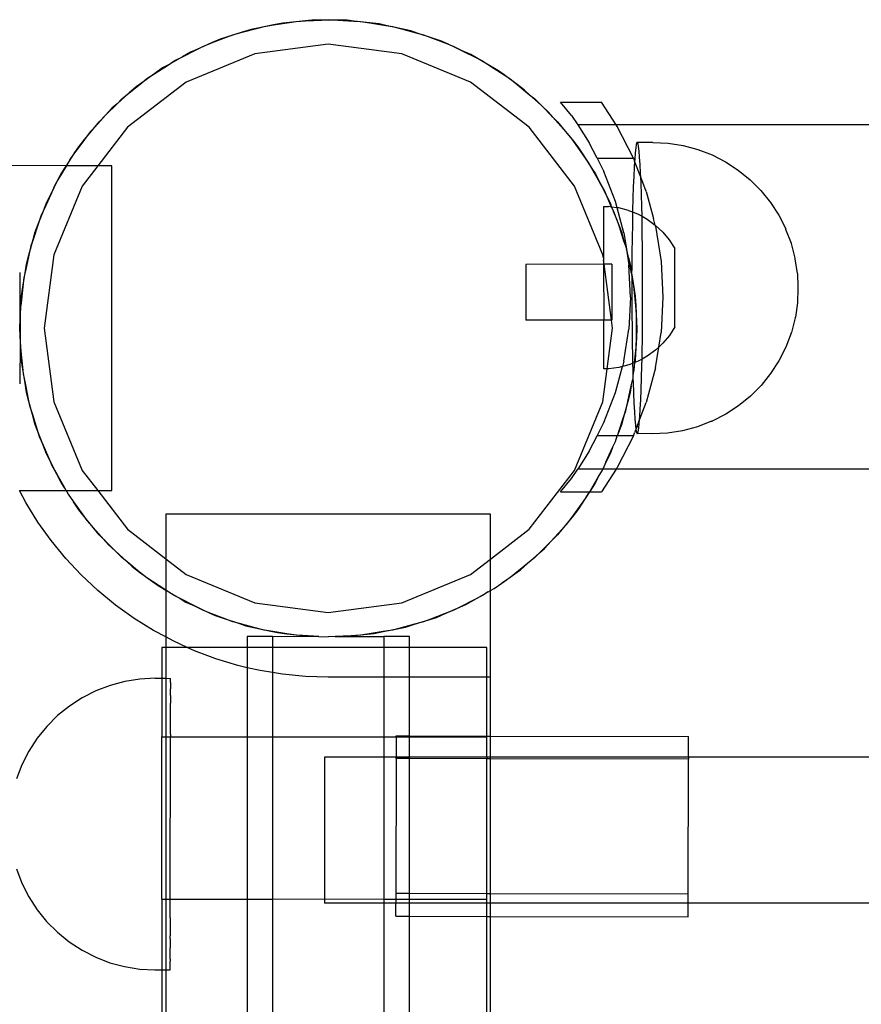
# Model space of a CAD drawing. Units: millimetres. Extents: x -6106 to -1100, y -2711 to 1713.
# Drawn here: x -3713 to -3609, y -496 to -375 of the extents above; entities that cross this region are included whole.
import ezdxf

# ---------------------------------------------------------------- set-up
doc = ezdxf.new("R2010")
doc.units = ezdxf.units.MM

msp = doc.modelspace()

# ---------------------------------------------------------------- linework, layer by layer
for p, q in [((-3681.86, -375.8), (-3683.81, -376.2)), ((-3683.01, -375.98), (-3681.86, -375.8)), ((-3681.86, -375.8), (-3679.9, -375.49)), ((-3680.73, -375.57), (-3681.86, -375.8)), ((-3679.9, -375.49), (-3680.73, -375.57)), ((-3677.92, -375.3), (-3679.9, -375.49)), ((-3679.9, -375.49), (-3679.08, -375.36)), ((-3679.08, -375.36), (-3677.92, -375.3)), ((-3676.77, -375.19), (-3677.92, -375.3)), ((-3677.92, -375.3), (-3675.94, -375.2)), ((-3675.94, -375.2), (-3676.77, -375.19)), ((-3675.94, -375.2), (-3675.11, -375.15)), ((-3673.95, -375.21), (-3675.94, -375.2)), ((-3675.11, -375.15), (-3673.95, -375.21)), ((-3672.79, -375.22), (-3673.95, -375.21)), ((-3673.95, -375.21), (-3671.97, -375.32)), ((-3671.97, -375.32), (-3672.79, -375.22)), ((-3669.99, -375.54), (-3671.97, -375.32)), ((-3671.97, -375.32), (-3671.14, -375.36)), ((-3671.14, -375.36), (-3669.99, -375.54)), ((-3668.84, -375.67), (-3669.99, -375.54)), ((-3669.99, -375.54), (-3668.03, -375.85)), ((-3668.03, -375.85), (-3668.84, -375.67)), ((-3685.73, -376.71), (-3687.63, -377.31)), ((-3687.63, -377.31), (-3686.85, -377.01)), ((-3686.85, -377.01), (-3685.73, -376.71)), ((-3685.73, -376.71), (-3683.81, -376.2)), ((-3684.63, -376.36), (-3685.73, -376.71)), ((-3683.81, -376.2), (-3684.63, -376.36)), ((-3683.81, -376.2), (-3683.01, -375.98)), ((-3666.09, -376.28), (-3668.03, -375.85)), ((-3668.03, -375.85), (-3667.21, -375.98)), ((-3667.21, -375.98), (-3666.09, -376.28)), ((-3664.96, -376.54), (-3666.09, -376.28)), ((-3666.09, -376.28), (-3664.17, -376.8)), ((-3664.17, -376.8), (-3664.96, -376.54)), ((-3662.28, -377.43), (-3664.17, -376.8)), ((-3664.17, -376.8), (-3663.37, -377.01)), ((-3663.37, -377.01), (-3662.28, -377.43)), ((-3689.48, -378.02), (-3691.31, -378.82)), ((-3690.57, -378.44), (-3689.48, -378.02)), ((-3689.48, -378.02), (-3687.63, -377.31)), ((-3688.42, -377.56), (-3689.48, -378.02)), ((-3687.63, -377.31), (-3688.42, -377.56)), ((-3675.11, -378.15), (-3684.17, -379.35)), ((-3666.05, -379.35), (-3675.11, -378.15)), ((-3661.18, -377.8), (-3662.28, -377.43)), ((-3662.28, -377.43), (-3660.43, -378.14)), ((-3660.43, -378.14), (-3661.18, -377.8)), ((-3658.62, -378.97), (-3660.43, -378.14)), ((-3660.43, -378.14), (-3659.65, -378.44)), ((-3693.08, -379.72), (-3691.31, -378.82)), ((-3692.07, -379.15), (-3693.08, -379.72)), ((-3684.17, -379.35), (-3692.61, -382.84)), ((-3691.31, -378.82), (-3692.07, -379.15)), ((-3691.31, -378.82), (-3690.57, -378.44)), ((-3657.61, -382.84), (-3666.05, -379.35)), ((-3659.65, -378.44), (-3658.62, -378.97)), ((-3657.56, -379.45), (-3658.62, -378.97)), ((-3658.62, -378.97), (-3656.85, -379.87)), ((-3656.85, -379.87), (-3657.56, -379.45)), ((-3693.08, -379.72), (-3694.81, -380.7)), ((-3694.81, -380.7), (-3694.11, -380.24)), ((-3694.11, -380.24), (-3693.08, -379.72)), ((-3655.14, -380.88), (-3656.85, -379.87)), ((-3656.85, -379.87), (-3656.11, -380.24)), ((-3656.11, -380.24), (-3655.14, -380.88)), ((-3696.47, -381.78), (-3698.09, -382.93)), ((-3697.45, -382.41), (-3696.47, -381.78)), ((-3696.47, -381.78), (-3694.81, -380.7)), ((-3695.53, -381.1), (-3696.47, -381.78)), ((-3694.81, -380.7), (-3695.53, -381.1)), ((-3654.14, -381.47), (-3655.14, -380.88)), ((-3655.14, -380.88), (-3653.47, -381.96)), ((-3653.47, -381.96), (-3654.14, -381.47)), ((-3692.61, -382.84), (-3699.86, -388.4)), ((-3699.64, -384.18), (-3698.09, -382.93)), ((-3698.09, -382.93), (-3698.77, -383.41)), ((-3698.09, -382.93), (-3697.45, -382.41)), ((-3650.36, -388.4), (-3657.61, -382.84)), ((-3651.87, -383.14), (-3653.47, -381.96)), ((-3653.47, -381.96), (-3652.77, -382.41)), ((-3652.77, -382.41), (-3651.87, -383.14)), ((-3699.64, -384.18), (-3701.12, -385.5)), ((-3700.54, -384.91), (-3699.64, -384.18)), ((-3698.77, -383.41), (-3699.64, -384.18)), ((-3650.94, -383.83), (-3651.87, -383.14)), ((-3651.87, -383.14), (-3650.33, -384.39)), ((-3650.33, -384.39), (-3650.94, -383.83)), ((-3702.53, -386.91), (-3701.12, -385.5)), ((-3701.12, -385.5), (-3701.75, -386.05)), ((-3701.12, -385.5), (-3700.54, -384.91)), ((-3648.86, -385.73), (-3650.33, -384.39)), ((-3650.33, -384.39), (-3649.68, -384.91)), ((-3649.68, -384.91), (-3648.86, -385.73)), ((-3646.5, -385.3), (-3641.47, -385.3)), ((-3645.15, -386.96), (-3646.5, -385.3)), ((-3639.65, -388.11), (-3641.47, -385.3)), ((-3701.75, -386.05), (-3702.53, -386.91)), ((-3648.01, -386.52), (-3648.86, -385.73)), ((-3648.86, -385.73), (-3647.46, -387.14)), ((-3647.46, -387.14), (-3648.01, -386.52)), ((-3702.53, -386.91), (-3703.87, -388.37)), ((-3703.87, -388.37), (-3703.35, -387.73)), ((-3703.35, -387.73), (-3702.53, -386.91)), ((-3646.14, -388.63), (-3647.46, -387.14)), ((-3647.46, -387.14), (-3646.87, -387.73)), ((-3646.87, -387.73), (-3646.14, -388.63)), ((-3645.15, -386.96), (-3644.4, -388.11)), ((-3705.12, -389.92), (-3703.87, -388.37)), ((-3704.43, -388.98), (-3705.12, -389.92)), ((-3703.87, -388.37), (-3704.43, -388.98)), ((-3699.86, -388.4), (-3703.5, -393.14)), ((-3644.8, -395.65), (-3650.36, -388.4)), ((-3645.37, -389.5), (-3646.14, -388.63)), ((-3646.14, -388.63), (-3644.89, -390.17)), ((-3639.65, -388.11), (-3644.4, -388.11)), ((-3644.4, -388.11), (-3642.98, -390.3)), ((-2216.53, -388.11), (-3639.65, -388.11)), ((-3639.52, -388.3), (-3639.65, -388.11)), ((-3637.53, -392.22), (-3639.52, -388.3)), ((-3705.12, -389.92), (-3706.31, -391.51)), ((-3705.85, -390.82), (-3705.12, -389.92)), ((-3644.89, -390.17), (-3645.37, -389.5)), ((-3643.74, -391.79), (-3644.89, -390.17)), ((-3644.89, -390.17), (-3644.37, -390.82)), ((-3642.01, -392.21), (-3642.98, -390.3)), ((-3637.11, -390.29), (-3637.18, -390.52)), ((-3637.04, -390.26), (-3637.11, -390.29)), ((-3635.16, -390.26), (-3637.04, -390.26)), ((-3636.97, -390.42), (-3637.04, -390.26)), ((-3635.16, -390.26), (-3633.28, -390.36)), ((-3633.28, -390.36), (-3631.43, -390.65)), ((-3707.37, -393.14), (-3706.31, -391.51)), ((-3706.31, -391.51), (-3706.8, -392.18)), ((-3706.31, -391.51), (-3705.85, -390.82)), ((-3644.37, -390.82), (-3643.74, -391.79)), ((-3637.32, -391.56), (-3637.38, -392.35)), ((-3637.25, -390.94), (-3637.32, -391.56)), ((-3637.18, -390.52), (-3637.25, -390.94)), ((-3636.91, -390.78), (-3636.97, -390.42)), ((-3636.84, -391.33), (-3636.91, -390.78)), ((-3636.77, -392.07), (-3636.84, -391.33)), ((-3631.43, -390.65), (-3629.62, -391.14)), ((-3629.62, -391.14), (-3627.86, -391.81)), ((-3706.8, -392.18), (-3707.37, -393.14)), ((-3643.06, -392.74), (-3643.74, -391.79)), ((-3643.74, -391.79), (-3642.65, -393.46)), ((-3642.65, -393.46), (-3643.06, -392.74)), ((-3642.01, -392.21), (-3637.53, -392.22)), ((-3642.01, -392.21), (-3641.18, -393.84)), ((-3637.53, -392.22), (-3637.39, -392.58)), ((-3637.39, -392.58), (-3637.44, -393.32)), ((-3637.38, -392.35), (-3637.39, -392.58)), ((-3636.63, -394.55), (-3637.39, -392.58)), ((-3636.71, -392.98), (-3636.77, -392.07)), ((-3627.86, -391.81), (-3626.19, -392.66)), ((-3626.19, -392.66), (-3624.62, -393.69)), ((-3707.37, -393.14), (-3718.12, -393.12)), ((-3707.39, -393.18), (-3708.4, -394.89)), ((-3708.02, -394.15), (-3707.39, -393.18)), ((-3707.37, -393.14), (-3707.39, -393.18)), ((-3703.5, -393.14), (-3707.37, -393.14)), ((-3703.5, -393.14), (-3705.42, -395.65)), ((-3701.79, -393.14), (-3703.5, -393.14)), ((-3701.79, -433.14), (-3701.79, -393.14)), ((-3641.67, -395.19), (-3642.65, -393.46)), ((-3642.65, -393.46), (-3642.2, -394.15)), ((-3639.75, -397.55), (-3641.18, -393.84)), ((-3637.44, -393.32), (-3637.5, -394.45)), ((-3636.65, -394.05), (-3636.71, -392.98)), ((-3624.62, -393.69), (-3623.16, -394.87)), ((-3709.3, -396.66), (-3708.4, -394.89)), ((-3708.4, -394.89), (-3708.82, -395.61)), ((-3708.4, -394.89), (-3708.02, -394.15)), ((-3642.2, -394.15), (-3641.67, -395.19)), ((-3641.1, -396.2), (-3641.67, -395.19)), ((-3641.67, -395.19), (-3640.77, -396.96)), ((-3637.5, -394.45), (-3637.55, -395.73)), ((-3636.63, -394.55), (-3636.65, -394.05)), ((-3636.6, -395.29), (-3636.63, -394.55)), ((-3635.95, -396.32), (-3636.63, -394.55)), ((-3623.16, -394.87), (-3621.83, -396.2)), ((-3708.82, -395.61), (-3709.3, -396.66)), ((-3705.42, -395.65), (-3708.92, -404.1)), ((-3641.3, -404.1), (-3644.8, -395.65)), ((-3640.77, -396.96), (-3641.1, -396.2)), ((-3637.55, -395.73), (-3637.6, -397.15)), ((-3636.55, -396.66), (-3636.6, -395.29)), ((-3635.95, -396.32), (-3635.07, -399.62)), ((-3621.83, -396.2), (-3620.65, -397.66)), ((-3709.3, -396.66), (-3710.12, -398.47)), ((-3709.83, -397.7), (-3709.3, -396.66)), ((-3640.22, -398.22), (-3640.77, -396.96)), ((-3640.77, -396.96), (-3640.4, -397.7)), ((-3639.55, -398.3), (-3639.75, -397.55)), ((-3637.6, -397.15), (-3637.64, -398.69)), ((-3636.51, -398.16), (-3636.55, -396.66)), ((-3620.65, -397.66), (-3619.63, -399.23)), ((-3710.83, -400.33), (-3710.12, -398.47)), ((-3710.12, -398.47), (-3710.47, -399.23)), ((-3710.12, -398.47), (-3709.83, -397.7)), ((-3641.22, -398.17), (-3640.59, -398.17)), ((-3641.22, -398.17), (-3641.21, -404.47)), ((-3640.22, -398.22), (-3640.59, -398.17)), ((-3640.4, -397.7), (-3640.22, -398.22)), ((-3640.22, -398.22), (-3639.98, -398.78)), ((-3639.55, -398.3), (-3640.22, -398.22)), ((-3639.52, -399.85), (-3639.98, -398.78)), ((-3639.98, -398.78), (-3639.27, -400.64)), ((-3639.35, -398.33), (-3639.55, -398.3)), ((-3638.72, -401.4), (-3639.55, -398.3)), ((-3638.13, -398.64), (-3639.35, -398.33)), ((-3638.13, -398.64), (-3637.64, -398.83)), ((-3637.64, -398.83), (-3637.67, -400.34)), ((-3637.64, -398.69), (-3637.64, -398.83)), ((-3637.64, -398.83), (-3636.96, -399.1)), ((-3636.48, -399.36), (-3636.51, -398.16)), ((-3710.47, -399.23), (-3710.83, -400.33)), ((-3639.27, -400.64), (-3639.52, -399.85)), ((-3636.96, -399.1), (-3636.48, -399.36)), ((-3636.47, -399.77), (-3636.48, -399.36)), ((-3636.48, -399.36), (-3635.86, -399.7)), ((-3636.45, -401.48), (-3636.47, -399.77)), ((-3635.86, -399.7), (-3634.85, -400.44)), ((-3634.85, -400.44), (-3635.07, -399.62)), ((-3619.63, -399.23), (-3618.78, -400.91)), ((-3710.83, -400.33), (-3711.47, -402.21)), ((-3711.25, -401.41), (-3710.83, -400.33)), ((-3638.67, -402.53), (-3639.27, -400.64)), ((-3639.27, -400.64), (-3638.97, -401.41)), ((-3637.67, -400.34), (-3637.7, -402.07)), ((-3634.81, -400.57), (-3634.85, -400.44)), ((-3633.93, -401.3), (-3634.85, -400.44)), ((-3634.81, -400.57), (-3634.13, -404.91)), ((-3633.93, -401.3), (-3633.13, -402.27)), ((-3618.75, -400.97), (-3618.78, -400.91)), ((-3618.09, -402.71), (-3618.75, -400.97)), ((-3711.98, -404.13), (-3711.47, -402.21)), ((-3711.47, -402.21), (-3711.73, -403)), ((-3711.47, -402.21), (-3711.25, -401.41)), ((-3638.97, -401.41), (-3638.67, -402.53)), ((-3638.72, -401.4), (-3638.41, -403.35)), ((-3637.7, -402.07), (-3637.72, -403.86)), ((-3636.42, -403.26), (-3636.45, -401.48)), ((-3633.13, -402.27), (-3632.45, -403.32)), ((-3711.73, -403), (-3711.98, -404.13)), ((-3638.67, -402.53), (-3638.41, -403.35)), ((-3638.41, -403.35), (-3638.4, -403.44)), ((-3638.32, -403.64), (-3638.4, -403.44)), ((-3638.4, -403.44), (-3638.1, -405.32)), ((-3638.16, -404.45), (-3638.32, -403.64)), ((-3636.41, -405.09), (-3636.42, -403.26)), ((-3632.44, -412.96), (-3632.45, -403.32)), ((-3617.61, -404.51), (-3618.09, -402.71)), ((-3711.98, -404.13), (-3712.41, -406.07)), ((-3712.28, -405.25), (-3711.98, -404.13)), ((-3708.92, -404.1), (-3710.11, -413.15)), ((-3641.21, -404.47), (-3641.3, -404.1)), ((-3641.21, -404.47), (-3641.21, -404.78)), ((-3641.21, -404.78), (-3641.21, -405.27)), ((-3641.15, -405.27), (-3641.21, -404.78)), ((-3637.76, -406.4), (-3638.16, -404.45)), ((-3638.16, -404.45), (-3637.94, -405.25)), ((-3637.72, -403.86), (-3637.73, -405.71)), ((-3634.13, -404.91), (-3633.9, -409.3)), ((-3617.6, -404.58), (-3617.61, -404.51)), ((-3617.32, -406.39), (-3617.6, -404.58)), ((-3712.72, -408.04), (-3712.41, -406.07)), ((-3712.41, -406.07), (-3712.59, -406.88)), ((-3712.41, -406.07), (-3712.28, -405.25)), ((-3641.21, -405.27), (-3650.79, -405.28)), ((-3650.79, -405.28), (-3650.79, -412.15)), ((-3641.15, -405.27), (-3641.21, -405.27)), ((-3641.21, -405.27), (-3641.2, -412.14)), ((-3640.21, -405.27), (-3641.15, -405.27)), ((-3640.24, -412.14), (-3641.15, -405.27)), ((-3640.21, -405.27), (-3640.2, -412.14)), ((-3637.89, -409.3), (-3638.1, -405.32)), ((-3637.94, -405.25), (-3637.76, -406.4)), ((-3637.73, -405.71), (-3637.76, -406.4)), ((-3636.4, -406.95), (-3636.41, -405.09)), ((-3713.12, -406.27), (-3713.11, -413.15)), ((-3712.59, -406.88), (-3712.72, -408.04)), ((-3637.76, -406.4), (-3637.74, -406.52)), ((-3637.74, -406.52), (-3637.74, -406.55)), ((-3637.74, -406.55), (-3637.74, -407.58)), ((-3637.53, -407.54), (-3637.74, -406.55)), ((-3637.74, -406.55), (-3637.45, -408.36)), ((-3636.4, -408.83), (-3636.4, -406.95)), ((-3617.31, -406.44), (-3617.32, -406.39)), ((-3617.31, -406.52), (-3617.31, -406.44)), ((-3617.3, -406.61), (-3617.31, -406.52)), ((-3617.29, -406.73), (-3617.3, -406.61)), ((-3617.29, -406.86), (-3617.29, -406.73)), ((-3617.28, -407), (-3617.29, -406.86)), ((-3617.28, -407.16), (-3617.28, -407)), ((-3617.27, -407.33), (-3617.28, -407.16)), ((-3617.27, -407.5), (-3617.27, -407.33)), ((-3712.72, -408.04), (-3712.95, -410.01)), ((-3712.9, -409.18), (-3712.72, -408.04)), ((-3637.74, -407.58), (-3637.74, -409.46)), ((-3637.45, -408.36), (-3637.53, -407.54)), ((-3637.26, -410.34), (-3637.45, -408.36)), ((-3637.45, -408.36), (-3637.32, -409.18)), ((-3617.27, -407.69), (-3617.27, -407.5)), ((-3617.27, -407.88), (-3617.27, -407.69)), ((-3617.27, -408.08), (-3617.27, -407.88)), ((-3617.27, -408.27), (-3617.27, -408.08)), ((-3617.27, -408.47), (-3617.27, -408.27)), ((-3617.27, -408.66), (-3617.27, -408.47)), ((-3712.95, -410.01), (-3712.9, -409.18)), ((-3637.89, -409.3), (-3638.1, -413.27)), ((-3637.74, -409.46), (-3637.73, -411.33)), ((-3637.32, -409.18), (-3637.26, -410.34)), ((-3636.4, -410.7), (-3636.4, -408.83)), ((-3633.9, -409.3), (-3634.13, -413.69)), ((-3617.3, -409.76), (-3617.29, -409.64)), ((-3617.3, -409.86), (-3617.3, -409.76)), ((-3617.29, -409.51), (-3617.28, -409.36)), ((-3617.29, -409.64), (-3617.29, -409.51)), ((-3617.28, -409.2), (-3617.27, -409.03)), ((-3617.28, -409.36), (-3617.28, -409.2)), ((-3617.27, -408.85), (-3617.27, -408.66)), ((-3617.27, -409.03), (-3617.27, -408.85)), ((-3713.05, -411.99), (-3712.95, -410.01)), ((-3713.04, -410.83), (-3713.05, -411.99)), ((-3712.95, -410.01), (-3713.04, -410.83)), ((-3637.15, -411.5), (-3637.26, -410.34)), ((-3637.26, -410.34), (-3637.15, -412.33)), ((-3636.42, -412.55), (-3636.4, -410.7)), ((-3617.32, -410.01), (-3617.59, -411.8)), ((-3617.32, -410.01), (-3617.31, -409.95)), ((-3617.31, -409.95), (-3617.3, -409.86)), ((-3713.11, -413.15), (-3713.05, -411.99)), ((-3713.05, -411.99), (-3713.07, -413.98)), ((-3641.2, -412.14), (-3650.79, -412.15)), ((-3640.24, -412.14), (-3641.2, -412.14)), ((-3641.2, -418.13), (-3641.2, -412.14)), ((-3640.2, -412.14), (-3640.24, -412.14)), ((-3640.11, -413.15), (-3640.24, -412.14)), ((-3637.73, -411.33), (-3637.71, -413.16)), ((-3637.15, -412.33), (-3637.15, -411.5)), ((-3617.61, -411.88), (-3618.08, -413.67)), ((-3617.61, -411.88), (-3617.59, -411.8)), ((-3713.07, -413.98), (-3713.11, -413.15)), ((-3710.11, -413.15), (-3708.92, -422.21)), ((-3640.77, -418.13), (-3640.11, -413.15)), ((-3638.72, -417.2), (-3638.1, -413.27)), ((-3637.71, -413.16), (-3637.69, -414.94)), ((-3637.17, -414.31), (-3637.15, -412.33)), ((-3637.11, -413.15), (-3637.17, -414.31)), ((-3637.15, -412.33), (-3637.11, -413.15)), ((-3636.44, -414.35), (-3636.42, -412.55)), ((-3632.44, -412.96), (-3633.11, -414.02)), ((-3713.07, -413.98), (-3713.07, -414.81)), ((-3712.96, -415.97), (-3713.07, -413.98)), ((-3637.17, -414.31), (-3637.28, -416.3)), ((-3637.18, -415.47), (-3637.17, -414.31)), ((-3636.46, -416.08), (-3636.44, -414.35)), ((-3634.41, -415.46), (-3634.13, -413.69)), ((-3633.11, -414.02), (-3633.91, -414.99)), ((-3618.1, -413.74), (-3618.77, -415.49)), ((-3618.1, -413.74), (-3618.08, -413.67)), ((-3713.07, -414.81), (-3713.12, -419.98)), ((-3713.07, -414.81), (-3712.96, -415.97)), ((-3637.69, -414.94), (-3637.66, -416.64)), ((-3637.28, -416.3), (-3637.18, -415.47)), ((-3634.82, -415.85), (-3635.84, -416.59)), ((-3634.41, -415.46), (-3634.82, -415.85)), ((-3634.81, -418.03), (-3634.41, -415.46)), ((-3633.91, -414.99), (-3634.41, -415.46)), ((-3618.77, -415.49), (-3619.62, -417.16)), ((-3712.96, -415.97), (-3712.77, -417.94)), ((-3712.9, -417.13), (-3712.96, -415.97)), ((-3637.66, -416.64), (-3637.64, -417.48)), ((-3637.4, -417.38), (-3637.28, -416.3)), ((-3637.28, -416.3), (-3637.32, -417.13)), ((-3636.48, -416.94), (-3636.94, -417.2)), ((-3636.5, -417.72), (-3636.48, -416.94)), ((-3636.48, -416.94), (-3636.46, -416.08)), ((-3635.84, -416.59), (-3636.48, -416.94)), ((-3712.77, -417.94), (-3712.9, -417.13)), ((-3712.77, -417.94), (-3712.69, -418.77)), ((-3712.46, -419.91), (-3712.77, -417.94)), ((-3641.3, -422.21), (-3640.77, -418.13)), ((-3640.77, -418.13), (-3641.2, -418.13)), ((-3640.57, -418.13), (-3640.77, -418.13)), ((-3639.32, -417.97), (-3640.57, -418.13)), ((-3639.75, -421.04), (-3638.9, -417.87)), ((-3638.9, -417.87), (-3639.32, -417.97)), ((-3638.72, -417.2), (-3638.9, -417.87)), ((-3638.11, -417.66), (-3638.9, -417.87)), ((-3637.64, -417.48), (-3638.11, -417.66)), ((-3637.4, -417.38), (-3637.64, -417.48)), ((-3637.64, -417.48), (-3637.63, -418.25)), ((-3637.63, -418.25), (-3637.61, -418.94)), ((-3637.5, -418.27), (-3637.61, -418.94)), ((-3637.4, -417.38), (-3637.5, -418.27)), ((-3637.36, -417.36), (-3637.4, -417.38)), ((-3637.32, -417.13), (-3637.36, -417.36)), ((-3636.94, -417.2), (-3637.36, -417.36)), ((-3636.54, -419.26), (-3636.5, -417.72)), ((-3634.81, -418.03), (-3635.95, -422.27)), ((-3619.62, -417.16), (-3620.64, -418.74)), ((-3712.69, -418.77), (-3712.46, -419.91)), ((-3637.81, -420.24), (-3637.63, -419.43)), ((-3637.6, -419.14), (-3637.63, -419.43)), ((-3637.63, -419.43), (-3637.58, -419.75)), ((-3637.61, -418.94), (-3637.6, -419.14)), ((-3636.58, -420.68), (-3636.54, -419.26)), ((-3620.64, -418.74), (-3621.82, -420.19)), ((-3712.46, -419.91), (-3712.07, -421.86)), ((-3712.28, -421.05), (-3712.46, -419.91)), ((-3638.24, -422.18), (-3637.81, -420.24)), ((-3637.81, -420.24), (-3637.94, -421.05)), ((-3637.58, -419.75), (-3637.53, -421.13)), ((-3636.64, -421.96), (-3636.58, -420.68)), ((-3621.82, -420.19), (-3623.14, -421.52)), ((-3712.07, -421.86), (-3712.28, -421.05)), ((-3712.07, -421.86), (-3711.9, -422.67)), ((-3711.55, -423.78), (-3712.07, -421.86)), ((-3641.18, -424.75), (-3639.75, -421.04)), ((-3637.94, -421.05), (-3638.24, -422.18)), ((-3637.53, -421.13), (-3637.48, -422.36)), ((-3623.14, -421.52), (-3624.6, -422.7)), ((-3711.9, -422.67), (-3711.55, -423.78)), ((-3708.92, -422.21), (-3705.42, -430.65)), ((-3644.8, -430.65), (-3641.3, -422.21)), ((-3638.24, -422.18), (-3638.76, -424.1)), ((-3638.49, -423.31), (-3638.24, -422.18)), ((-3637.48, -422.36), (-3637.42, -423.44)), ((-3636.78, -424.44), (-3635.95, -422.27)), ((-3636.75, -424.06), (-3636.69, -423.09)), ((-3636.69, -423.09), (-3636.64, -421.96)), ((-3624.6, -422.7), (-3626.17, -423.72)), ((-3711.55, -423.78), (-3710.95, -425.67)), ((-3711.25, -424.9), (-3711.55, -423.78)), ((-3639.39, -425.98), (-3638.76, -424.1)), ((-3638.76, -424.1), (-3638.97, -424.9)), ((-3638.76, -424.1), (-3638.49, -423.31)), ((-3637.42, -423.44), (-3637.36, -424.35)), ((-3636.78, -424.44), (-3636.75, -424.06)), ((-3626.17, -423.72), (-3627.84, -424.57)), ((-3710.95, -425.67), (-3711.25, -424.9)), ((-3642.01, -426.38), (-3641.18, -424.75)), ((-3638.97, -424.9), (-3639.39, -425.98)), ((-3637.36, -424.35), (-3637.3, -425.08)), ((-3637.3, -425.08), (-3637.23, -425.63)), ((-3637.09, -425.24), (-3637.23, -425.63)), ((-3637.09, -425.24), (-3636.78, -424.44)), ((-3636.95, -425.89), (-3636.88, -425.47)), ((-3636.88, -425.47), (-3636.82, -424.86)), ((-3636.82, -424.86), (-3636.78, -424.44)), ((-3629.66, -425.28), (-3631.48, -425.76)), ((-3627.91, -424.6), (-3629.66, -425.28)), ((-3627.91, -424.6), (-3627.84, -424.57)), ((-3710.95, -425.67), (-3710.7, -426.46)), ((-3710.24, -427.53), (-3710.95, -425.67)), ((-3710.7, -426.46), (-3710.24, -427.53)), ((-3642.98, -428.3), (-3642.01, -426.38)), ((-3639.52, -426.38), (-3642.01, -426.38)), ((-3639.75, -427.08), (-3639.52, -426.38)), ((-3639.39, -425.98), (-3639.52, -426.38)), ((-3637.53, -426.38), (-3639.52, -426.38)), ((-3637.53, -426.38), (-3639.52, -430.29)), ((-3637.53, -426.38), (-3637.39, -426.01)), ((-3637.23, -425.63), (-3637.39, -426.01)), ((-3637.23, -425.63), (-3637.16, -425.99)), ((-3637.16, -425.99), (-3637.09, -426.15)), ((-3637.09, -426.15), (-3637.02, -426.12)), ((-3637.02, -426.12), (-3636.95, -425.89)), ((-3635.21, -426.15), (-3637.02, -426.12)), ((-3633.33, -426.06), (-3635.21, -426.15)), ((-3631.48, -425.76), (-3633.33, -426.06)), ((-3710.24, -427.53), (-3709.45, -429.35)), ((-3709.83, -428.61), (-3710.24, -427.53)), ((-3640.92, -429.64), (-3640.1, -427.84)), ((-3640.1, -427.84), (-3640.4, -428.61)), ((-3640.1, -427.84), (-3639.75, -427.08)), ((-3709.45, -429.35), (-3709.83, -428.61)), ((-3642.98, -428.3), (-3644.4, -430.48)), ((-3640.4, -428.61), (-3640.92, -429.64)), ((-3709.45, -429.35), (-3709.12, -430.11)), ((-3708.55, -431.12), (-3709.45, -429.35)), ((-3709.12, -430.11), (-3708.55, -431.12)), ((-3640.92, -429.64), (-3641.31, -430.48)), ((-3639.52, -430.29), (-3639.65, -430.48)), ((-3708.55, -431.12), (-3707.57, -432.85)), ((-3708.02, -432.15), (-3708.55, -431.12)), ((-3705.42, -430.65), (-3703.51, -433.14)), ((-3650.36, -437.9), (-3644.8, -430.65)), ((-3645.15, -431.63), (-3644.4, -430.48)), ((-3641.31, -430.48), (-3644.4, -430.48)), ((-3642.83, -433.13), (-3641.83, -431.41)), ((-3641.83, -431.41), (-3642.2, -432.15)), ((-3641.83, -431.41), (-3641.4, -430.7)), ((-3639.65, -430.48), (-3641.47, -433.3)), ((-3641.4, -430.7), (-3641.31, -430.48)), ((-3639.65, -430.48), (-3641.31, -430.48)), ((-3348.19, -430.48), (-3639.65, -430.48)), ((-3707.57, -432.85), (-3708.02, -432.15)), ((-3646.5, -433.3), (-3645.15, -431.63)), ((-3642.2, -432.15), (-3642.83, -433.13)), ((-3712.36, -434.62), (-3713.15, -433.14)), ((-3713.15, -433.14), (-3707.4, -433.14)), ((-3707.4, -433.14), (-3707.57, -432.85)), ((-3707.4, -433.14), (-3703.51, -433.14)), ((-3707.4, -433.14), (-3707.16, -433.57)), ((-3707.16, -433.57), (-3706.49, -434.52)), ((-3703.51, -433.14), (-3699.86, -437.9)), ((-3703.51, -433.14), (-3701.79, -433.14)), ((-3646.5, -433.3), (-3642.93, -433.3)), ((-3642.93, -433.3), (-3643.92, -434.79)), ((-3643.42, -434.13), (-3642.93, -433.3)), ((-3642.83, -433.13), (-3642.93, -433.3)), ((-3642.93, -433.3), (-3641.47, -433.3)), ((-3710.88, -437.01), (-3712.36, -434.62)), ((-3706.49, -434.52), (-3705.33, -436.13)), ((-3705.85, -435.49), (-3706.49, -434.52)), ((-3645.1, -436.39), (-3643.92, -434.79)), ((-3643.92, -434.79), (-3644.37, -435.49)), ((-3643.92, -434.79), (-3643.42, -434.13)), ((-3705.33, -436.13), (-3705.85, -435.49)), ((-3705.33, -436.13), (-3704.85, -436.81)), ((-3704.08, -437.68), (-3705.33, -436.13)), ((-3655.14, -436.04), (-3695.14, -436.04)), ((-3695.14, -436.04), (-3695.14, -441.52)), ((-3655.14, -441.57), (-3655.14, -436.04)), ((-3645.1, -436.39), (-3646.35, -437.94)), ((-3645.79, -437.32), (-3645.1, -436.39)), ((-3644.37, -435.49), (-3645.1, -436.39)), ((-3709.24, -439.3), (-3710.88, -437.01)), ((-3704.85, -436.81), (-3704.08, -437.68)), ((-3646.35, -437.94), (-3645.79, -437.32)), ((-3704.08, -437.68), (-3702.76, -439.17)), ((-3703.35, -438.58), (-3704.08, -437.68)), ((-3702.76, -439.17), (-3703.35, -438.58)), ((-3699.86, -437.9), (-3695.14, -441.52)), ((-3655.14, -441.57), (-3650.36, -437.9)), ((-3647.69, -439.4), (-3646.35, -437.94)), ((-3646.87, -438.58), (-3647.69, -439.4)), ((-3646.35, -437.94), (-3646.87, -438.58)), ((-3707.45, -441.48), (-3709.24, -439.3)), ((-3702.76, -439.17), (-3702.21, -439.79)), ((-3701.36, -440.57), (-3702.76, -439.17)), ((-3702.21, -439.79), (-3701.36, -440.57)), ((-3647.69, -439.4), (-3649.1, -440.81)), ((-3648.48, -440.26), (-3647.69, -439.4)), ((-3701.36, -440.57), (-3699.89, -441.92)), ((-3700.54, -441.39), (-3701.36, -440.57)), ((-3650.59, -442.12), (-3649.1, -440.81)), ((-3649.1, -440.81), (-3649.68, -441.39)), ((-3649.1, -440.81), (-3648.48, -440.26)), ((-3705.53, -443.53), (-3707.45, -441.48)), ((-3699.89, -441.92), (-3700.54, -441.39)), ((-3699.89, -441.92), (-3699.28, -442.48)), ((-3698.35, -443.17), (-3699.89, -441.92)), ((-3699.28, -442.48), (-3698.35, -443.17)), ((-3695.14, -441.52), (-3692.61, -443.46)), ((-3695.14, -441.52), (-3695.14, -445.4)), ((-3657.61, -443.46), (-3655.14, -441.57)), ((-3655.14, -445.46), (-3655.14, -441.57)), ((-3650.59, -442.12), (-3652.13, -443.37)), ((-3651.46, -442.89), (-3650.59, -442.12)), ((-3649.68, -441.39), (-3650.59, -442.12)), ((-3703.48, -445.45), (-3705.53, -443.53)), ((-3698.35, -443.17), (-3696.75, -444.35)), ((-3697.45, -443.9), (-3698.35, -443.17)), ((-3692.61, -443.46), (-3684.17, -446.96)), ((-3666.05, -446.96), (-3657.61, -443.46)), ((-3653.75, -444.53), (-3652.13, -443.37)), ((-3652.13, -443.37), (-3652.77, -443.9)), ((-3652.13, -443.37), (-3651.46, -442.89)), ((-3696.75, -444.35), (-3697.45, -443.9)), ((-3696.75, -444.35), (-3696.08, -444.84)), ((-3695.14, -445.4), (-3696.75, -444.35)), ((-3696.08, -444.84), (-3695.14, -445.4)), ((-3654.69, -445.2), (-3653.75, -444.53)), ((-3652.77, -443.9), (-3653.75, -444.53)), ((-3701.3, -447.24), (-3703.48, -445.45)), ((-3695.14, -445.4), (-3695.08, -445.43)), ((-3695.14, -445.4), (-3695.14, -451.15)), ((-3695.08, -445.43), (-3693.37, -446.44)), ((-3694.11, -446.06), (-3695.08, -445.43)), ((-3693.37, -446.44), (-3694.11, -446.06)), ((-3657.14, -446.59), (-3655.42, -445.61)), ((-3656.11, -446.06), (-3657.14, -446.59)), ((-3655.42, -445.61), (-3656.11, -446.06)), ((-3655.42, -445.61), (-3655.14, -445.46)), ((-3655.14, -445.46), (-3654.69, -445.2)), ((-3655.12, -456.12), (-3655.14, -445.46)), ((-3699.01, -448.88), (-3701.3, -447.24)), ((-3691.6, -447.34), (-3693.37, -446.44)), ((-3693.37, -446.44), (-3692.66, -446.86)), ((-3692.66, -446.86), (-3691.6, -447.34)), ((-3691.6, -447.34), (-3689.79, -448.17)), ((-3690.57, -447.87), (-3691.6, -447.34)), ((-3684.17, -446.96), (-3675.11, -448.15)), ((-3675.11, -448.15), (-3666.05, -446.96)), ((-3657.14, -446.59), (-3658.92, -447.49)), ((-3658.92, -447.49), (-3658.16, -447.16)), ((-3658.16, -447.16), (-3657.14, -446.59)), ((-3689.79, -448.17), (-3690.57, -447.87)), ((-3689.79, -448.17), (-3689.04, -448.51)), ((-3687.94, -448.88), (-3689.79, -448.17)), ((-3689.04, -448.51), (-3687.94, -448.88)), ((-3660.74, -448.28), (-3662.59, -449)), ((-3661.8, -448.75), (-3660.74, -448.28)), ((-3660.74, -448.28), (-3658.92, -447.49)), ((-3659.65, -447.87), (-3660.74, -448.28)), ((-3658.92, -447.49), (-3659.65, -447.87)), ((-3696.62, -450.36), (-3699.01, -448.88)), ((-3687.94, -448.88), (-3686.05, -449.51)), ((-3686.85, -449.29), (-3687.94, -448.88)), ((-3686.05, -449.51), (-3686.85, -449.29)), ((-3686.05, -449.51), (-3685.27, -449.77)), ((-3684.13, -450.02), (-3686.05, -449.51)), ((-3685.27, -449.77), (-3684.13, -450.02)), ((-3664.49, -449.59), (-3666.41, -450.11)), ((-3665.6, -449.94), (-3664.49, -449.59)), ((-3664.49, -449.59), (-3662.59, -449)), ((-3663.37, -449.29), (-3664.49, -449.59)), ((-3662.59, -449), (-3663.37, -449.29)), ((-3662.59, -449), (-3661.8, -448.75)), ((-3695.14, -451.15), (-3696.62, -450.36)), ((-3684.13, -450.02), (-3682.19, -450.45)), ((-3683.01, -450.32), (-3684.13, -450.02)), ((-3682.19, -450.45), (-3683.01, -450.32)), ((-3682.19, -450.45), (-3681.38, -450.63)), ((-3680.23, -450.76), (-3682.19, -450.45)), ((-3681.38, -450.63), (-3680.23, -450.76)), ((-3680.23, -450.76), (-3678.25, -450.99)), ((-3679.08, -450.95), (-3680.23, -450.76)), ((-3678.25, -450.99), (-3679.08, -450.95)), ((-3678.25, -450.99), (-3677.43, -451.08)), ((-3676.27, -451.09), (-3678.25, -450.99)), ((-3672.3, -451.01), (-3674.28, -451.11)), ((-3673.45, -451.12), (-3672.3, -451.01)), ((-3672.3, -451.01), (-3670.32, -450.82)), ((-3671.14, -450.95), (-3672.3, -451.01)), ((-3670.32, -450.82), (-3671.14, -450.95)), ((-3668.36, -450.5), (-3670.32, -450.82)), ((-3670.32, -450.82), (-3669.49, -450.74)), ((-3669.49, -450.74), (-3668.36, -450.5)), ((-3668.36, -450.5), (-3666.41, -450.11)), ((-3667.21, -450.32), (-3668.36, -450.5)), ((-3666.41, -450.11), (-3667.21, -450.32)), ((-3666.41, -450.11), (-3665.6, -449.94)), ((-3694.14, -451.69), (-3695.14, -451.15)), ((-3695.14, -451.15), (-3695.14, -452.44)), ((-3692.48, -452.44), (-3694.14, -451.69)), ((-3685.12, -451.12), (-3685.12, -452.44)), ((-3681.98, -451.12), (-3685.12, -451.12)), ((-3681.98, -451.12), (-3677.43, -451.08)), ((-3681.98, -451.12), (-3681.98, -452.44)), ((-3677.43, -451.08), (-3676.27, -451.09)), ((-3676.27, -451.09), (-3675.11, -451.15)), ((-3674.28, -451.11), (-3675.11, -451.15)), ((-3674.28, -451.11), (-3673.45, -451.12)), ((-3673.45, -451.12), (-3668.27, -451.12)), ((-3668.27, -451.12), (-3668.27, -452.44)), ((-3665.12, -451.12), (-3668.27, -451.12)), ((-3665.12, -452.44), (-3665.12, -451.12)), ((-3695.6, -452.44), (-3695.6, -456.25)), ((-3695.14, -452.44), (-3695.6, -452.44)), ((-3692.48, -452.44), (-3695.14, -452.44)), ((-3695.14, -452.44), (-3695.14, -456.25)), ((-3691.58, -452.85), (-3692.48, -452.44)), ((-3685.12, -452.44), (-3692.48, -452.44)), ((-3688.95, -453.84), (-3691.58, -452.85)), ((-3685.12, -452.44), (-3685.12, -454.95)), ((-3681.98, -452.44), (-3685.12, -452.44)), ((-3681.98, -452.44), (-3681.98, -455.55)), ((-3668.27, -452.44), (-3681.98, -452.44)), ((-3668.27, -452.44), (-3668.27, -456.12)), ((-3665.12, -452.44), (-3668.27, -452.44)), ((-3655.6, -452.44), (-3665.12, -452.44)), ((-3665.12, -456.12), (-3665.12, -452.44)), ((-3655.6, -456.12), (-3655.6, -452.44)), ((-3686.25, -454.66), (-3688.95, -453.84)), ((-3685.12, -454.95), (-3686.25, -454.66)), ((-3683.51, -455.3), (-3685.12, -454.95)), ((-3685.12, -454.95), (-3685.12, -463.44)), ((-3681.98, -455.55), (-3683.51, -455.3)), ((-3680.74, -455.76), (-3681.98, -455.55)), ((-3681.98, -455.55), (-3681.98, -463.44)), ((-3677.94, -456.03), (-3680.74, -455.76)), ((-3700.17, -456.64), (-3701.98, -457.13)), ((-3698.31, -456.35), (-3700.17, -456.64)), ((-3696.43, -456.25), (-3698.31, -456.35)), ((-3696.43, -456.25), (-3695.6, -456.25)), ((-3695.6, -456.25), (-3695.14, -456.25)), ((-3695.6, -456.25), (-3695.6, -463.44)), ((-3695.14, -456.25), (-3694.55, -456.26)), ((-3695.14, -456.25), (-3695.14, -463.44)), ((-3694.55, -456.26), (-3694.55, -456.29)), ((-3694.55, -456.42), (-3694.55, -456.29)), ((-3694.55, -456.52), (-3694.55, -456.42)), ((-3694.55, -456.78), (-3694.55, -456.52)), ((-3694.55, -456.78), (-3694.55, -456.94)), ((-3694.55, -456.94), (-3694.55, -457.33)), ((-3675.12, -456.12), (-3677.94, -456.03)), ((-3668.27, -456.12), (-3675.12, -456.12)), ((-3665.12, -456.12), (-3668.27, -456.12)), ((-3668.27, -456.12), (-3668.27, -463.44)), ((-3655.6, -456.12), (-3665.12, -456.12)), ((-3665.12, -463.34), (-3665.12, -456.12)), ((-3655.12, -456.12), (-3655.6, -456.12)), ((-3655.6, -463.36), (-3655.6, -456.12)), ((-3655.12, -463.37), (-3655.12, -456.12)), ((-3703.74, -457.8), (-3705.41, -458.65)), ((-3701.98, -457.13), (-3703.74, -457.8)), ((-3694.55, -457.33), (-3694.55, -457.55)), ((-3694.55, -458.06), (-3694.55, -457.55)), ((-3694.55, -458.35), (-3694.55, -458.06)), ((-3705.41, -458.65), (-3706.99, -459.67)), ((-3694.55, -458.35), (-3694.55, -458.97)), ((-3694.55, -458.97), (-3694.55, -459.31)), ((-3694.55, -460.05), (-3694.55, -459.31)), ((-3706.99, -459.67), (-3708.45, -460.85)), ((-3694.55, -460.45), (-3694.55, -460.05)), ((-3694.55, -461.28), (-3694.55, -460.45)), ((-3708.45, -460.85), (-3709.78, -462.18)), ((-3694.55, -461.73), (-3694.55, -461.28)), ((-3694.55, -462.66), (-3694.55, -461.73)), ((-3709.78, -462.18), (-3710.97, -463.64)), ((-3694.55, -463.15), (-3694.55, -462.66)), ((-3710.97, -463.64), (-3711.99, -465.22)), ((-3695.6, -463.44), (-3695.14, -463.44)), ((-3695.6, -483.44), (-3695.6, -463.44)), ((-3695.14, -463.44), (-3694.55, -463.44)), ((-3695.14, -463.44), (-3695.14, -483.44)), ((-3694.57, -483.44), (-3694.55, -463.44)), ((-3694.55, -463.15), (-3694.55, -463.44)), ((-3694.55, -463.44), (-3685.12, -463.44)), ((-3685.12, -463.44), (-3685.12, -483.44)), ((-3685.12, -463.44), (-3681.98, -463.44)), ((-3681.98, -463.44), (-3681.98, -483.44)), ((-3681.98, -463.44), (-3668.27, -463.44)), ((-3668.27, -463.44), (-3666.77, -463.44)), ((-3668.27, -463.44), (-3668.27, -465.95)), ((-3666.77, -463.44), (-3666.77, -463.34)), ((-3666.77, -463.34), (-3665.12, -463.34)), ((-3666.77, -463.44), (-3665.12, -463.44)), ((-3666.77, -463.44), (-3666.77, -465.95)), ((-3665.12, -463.34), (-3655.6, -463.36)), ((-3665.12, -463.44), (-3665.12, -463.34)), ((-3665.12, -463.44), (-3655.6, -463.44)), ((-3665.12, -465.95), (-3665.12, -463.44)), ((-3655.6, -463.36), (-3655.12, -463.37)), ((-3655.6, -463.44), (-3655.6, -463.36)), ((-3655.6, -465.95), (-3655.6, -463.44)), ((-3655.12, -463.37), (-3630.77, -463.42)), ((-3655.12, -465.95), (-3655.12, -463.37)), ((-3630.77, -465.95), (-3630.77, -463.42)), ((-3711.99, -465.22), (-3712.85, -466.89)), ((-3668.27, -465.95), (-3675.6, -465.95)), ((-3675.6, -465.95), (-3675.6, -483.41)), ((-3668.27, -465.95), (-3668.27, -483.44)), ((-3666.77, -465.95), (-3668.27, -465.95)), ((-3666.77, -466.13), (-3666.81, -482.75)), ((-3666.77, -466.13), (-3666.77, -465.95)), ((-3665.12, -465.95), (-3666.77, -465.95)), ((-3665.12, -466.14), (-3666.77, -466.13)), ((-3665.12, -466.14), (-3665.12, -465.95)), ((-3655.6, -465.95), (-3665.12, -465.95)), ((-3655.6, -466.16), (-3665.12, -466.14)), ((-3665.12, -482.76), (-3665.12, -466.14)), ((-3655.6, -465.95), (-3655.6, -466.16)), ((-3655.12, -465.95), (-3655.6, -465.95)), ((-3655.12, -466.16), (-3655.6, -466.16)), ((-3655.6, -482.78), (-3655.6, -466.16)), ((-3655.12, -466.16), (-3655.12, -465.95)), ((-3630.77, -465.95), (-3655.12, -465.95)), ((-3630.77, -466.21), (-3655.12, -466.16)), ((-3655.12, -482.78), (-3655.12, -466.16)), ((-3630.81, -482.83), (-3630.77, -466.21)), ((-3630.77, -465.95), (-3630.77, -466.21)), ((-3544.5, -465.95), (-3630.77, -465.95)), ((-3712.85, -466.89), (-3713.52, -468.64)), ((-3713.53, -479.73), (-3712.86, -481.49)), ((-3712.86, -481.49), (-3712.01, -483.16)), ((-3712.01, -483.16), (-3710.98, -484.74)), ((-3695.6, -483.44), (-3695.14, -483.44)), ((-3695.6, -483.44), (-3695.6, -492.15)), ((-3695.14, -483.44), (-3694.57, -483.44)), ((-3695.14, -483.44), (-3695.14, -492.15)), ((-3694.57, -483.44), (-3685.12, -483.44)), ((-3694.57, -484.25), (-3694.57, -483.44)), ((-3685.12, -483.44), (-3681.98, -483.44)), ((-3685.12, -483.44), (-3685.12, -553.44)), ((-3681.98, -483.44), (-3675.6, -483.41)), ((-3681.98, -483.44), (-3681.98, -553.44)), ((-3675.6, -483.41), (-3668.27, -483.44)), ((-3675.6, -483.41), (-3675.6, -483.94)), ((-3668.27, -483.44), (-3666.81, -483.44)), ((-3668.27, -483.44), (-3668.27, -483.94)), ((-3666.81, -482.75), (-3666.81, -483.44)), ((-3665.12, -482.76), (-3666.81, -482.75)), ((-3666.81, -483.44), (-3665.12, -483.44)), ((-3666.81, -483.44), (-3666.81, -483.94)), ((-3655.6, -482.78), (-3665.12, -482.76)), ((-3665.12, -483.44), (-3665.12, -482.76)), ((-3665.12, -483.44), (-3655.6, -483.44)), ((-3665.12, -483.94), (-3665.12, -483.44)), ((-3655.12, -482.78), (-3655.6, -482.78)), ((-3655.6, -483.44), (-3655.6, -482.78)), ((-3655.6, -483.94), (-3655.6, -483.44)), ((-3630.81, -482.83), (-3655.12, -482.78)), ((-3655.12, -483.94), (-3655.12, -482.78)), ((-3630.81, -483.94), (-3630.81, -482.83)), ((-3710.98, -484.74), (-3709.8, -486.2)), ((-3694.57, -485.26), (-3694.57, -484.25)), ((-3668.27, -483.94), (-3675.6, -483.94)), ((-3666.81, -483.94), (-3668.27, -483.94)), ((-3668.27, -483.94), (-3668.27, -553.44)), ((-3665.12, -483.94), (-3666.81, -483.94)), ((-3666.81, -485.55), (-3666.81, -483.94)), ((-3655.6, -483.94), (-3665.12, -483.94)), ((-3665.12, -485.55), (-3665.12, -483.94)), ((-3655.12, -483.94), (-3655.6, -483.94)), ((-3655.6, -485.57), (-3655.6, -483.94)), ((-3630.81, -483.94), (-3655.12, -483.94)), ((-3655.12, -485.57), (-3655.12, -483.94)), ((-3544.5, -483.94), (-3630.81, -483.94)), ((-3630.81, -485.62), (-3630.81, -483.94)), ((-3694.57, -485.75), (-3694.57, -485.26)), ((-3694.57, -485.75), (-3694.57, -486.68)), ((-3666.81, -485.55), (-3665.12, -485.55)), ((-3665.12, -485.55), (-3655.6, -485.57)), ((-3665.12, -553.34), (-3665.12, -485.55)), ((-3655.6, -485.57), (-3655.12, -485.57)), ((-3655.6, -553.36), (-3655.6, -485.57)), ((-3655.12, -485.57), (-3630.81, -485.62)), ((-3655.12, -553.36), (-3655.12, -485.57)), ((-3709.8, -486.2), (-3708.47, -487.53)), ((-3694.57, -486.68), (-3694.57, -487.12)), ((-3694.57, -487.12), (-3694.57, -487.96)), ((-3708.47, -487.53), (-3707.01, -488.71)), ((-3694.57, -488.35), (-3694.57, -487.96)), ((-3694.57, -488.35), (-3694.57, -489.09)), ((-3707.01, -488.71), (-3705.44, -489.74)), ((-3705.44, -489.74), (-3703.76, -490.59)), ((-3694.57, -489.09), (-3694.57, -489.43)), ((-3694.57, -490.06), (-3694.57, -489.43)), ((-3703.76, -490.59), (-3702.01, -491.27)), ((-3694.57, -490.34), (-3694.57, -490.06)), ((-3694.57, -490.85), (-3694.57, -490.34)), ((-3694.57, -490.85), (-3694.57, -491.08)), ((-3702.01, -491.27), (-3700.19, -491.75)), ((-3700.19, -491.75), (-3698.34, -492.05)), ((-3698.34, -492.05), (-3696.46, -492.15)), ((-3696.46, -492.15), (-3695.6, -492.15)), ((-3695.6, -492.15), (-3695.14, -492.15)), ((-3695.6, -492.15), (-3695.6, -546.25)), ((-3695.14, -492.15), (-3694.57, -492.15)), ((-3695.14, -492.15), (-3695.14, -546.25)), ((-3694.57, -491.47), (-3694.57, -491.08)), ((-3694.57, -491.63), (-3694.57, -491.47)), ((-3694.57, -491.89), (-3694.57, -491.63)), ((-3694.57, -491.99), (-3694.57, -491.89)), ((-3694.57, -492.12), (-3694.57, -491.99)), ((-3694.57, -492.15), (-3694.57, -492.12))]:
    msp.add_line(p, q)

doc.saveas('drawing.dxf')
